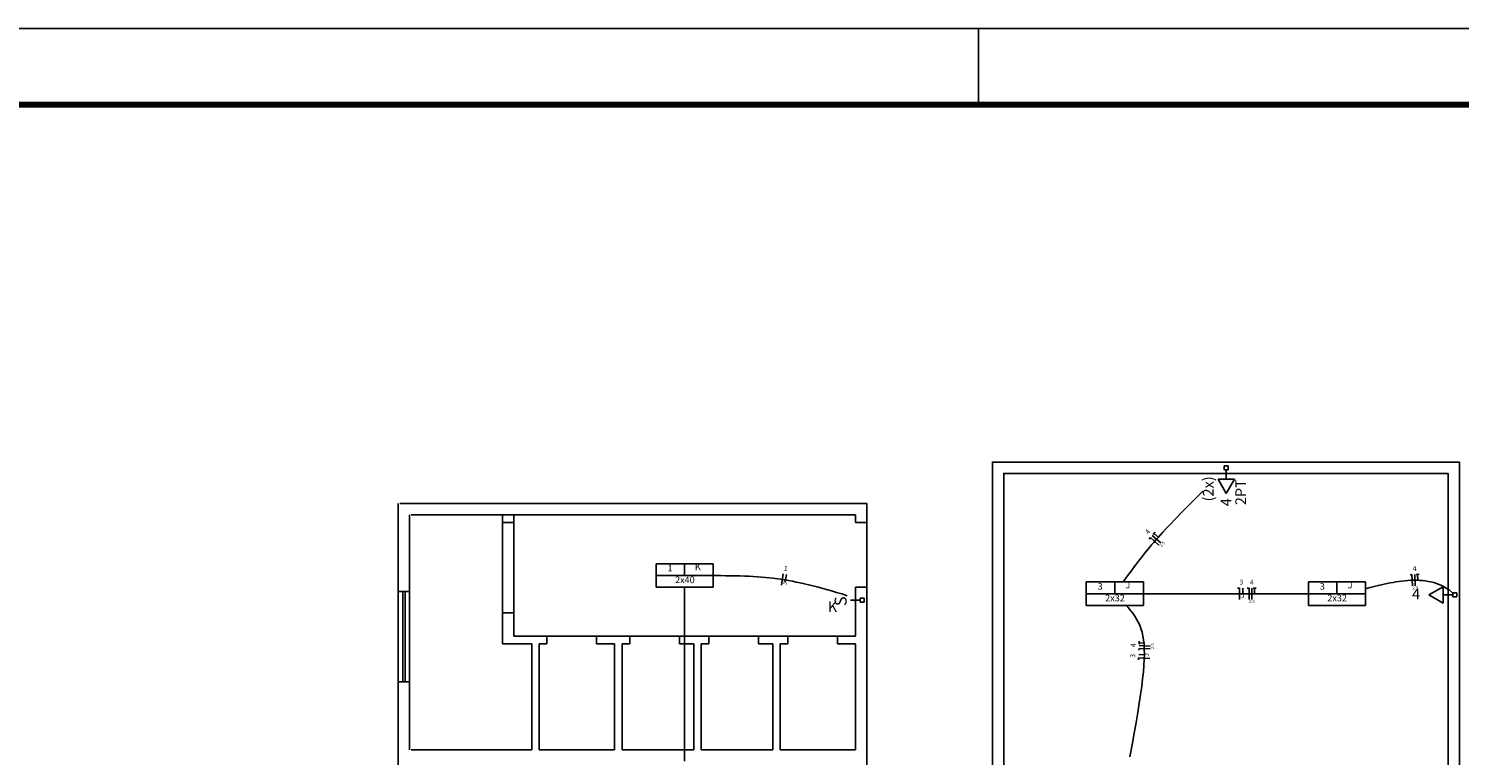
# Model space of a CAD drawing. Units: millimetres. Extents: x 681 to 2092, y 834 to 1256.
# Drawn here: x 737 to 755, y 991 to 1001 of the extents above; entities that cross this region are included whole.
import ezdxf

# ---------------------------------------------------------------- set-up
doc = ezdxf.new("R2010")
doc.units = ezdxf.units.MM
doc.header["$MEASUREMENT"] = 0
for name, color, linetype in [('Arquitetura', 134, 'Continuous'), ('EL-Condutos', 4, 'Continuous'), ('EL-Fios', 9, 'Continuous'), ('EL-Textos_fios', 7, 'Continuous'), ('EL-Textos_pontos', 5, 'Continuous'), ('P-SIMBOL', 5, 'Continuous'), ('VISTA02', 1, 'Continuous')]:
    doc.layers.add(name, color=color, linetype=linetype)
doc.styles.add('Arial', font='arial.ttf')

# ---------------------------------------------------------------- blocks, each defined once
blk = doc.blocks.new('A1')
at = {"color": 9}
blk.add_line((471, 584), (471, 594), dxfattribs=at)
blk.add_lwpolyline([(841, 0), (841, 594), (0, 594), (0, 0)], close=True, dxfattribs=at)
at = {"color": 7, "const_width": 0.8}
blk.add_lwpolyline([(25, 10), (831, 10), (831, 584), (25, 584)], close=True, dxfattribs=at)

msp = doc.modelspace()

# ---------------------------------------------------------------- linework, layer by layer
for q in [(745.2458, 992.95004), (745.43408, 992.85094)]:
    msp.add_line((745.2458, 992.85094), q)
at = {"layer": 'Arquitetura'}
for p, q in [((741.55089, 988.21807), (741.55089, 994.69369)), ((741.57269, 994.6927), (747.71187, 994.6927)), ((747.71187, 994.44544), (747.71187, 994.6927)), ((741.69954, 991.45612), (741.69954, 994.54504)), ((741.72085, 994.54454), (747.56273, 994.54454)), ((742.91945, 992.85094), (742.91945, 994.54454)), ((742.91945, 994.44544), (743.0676, 994.44544)), ((743.0676, 992.95004), (743.0676, 994.54454)), ((747.56273, 994.44544), (747.56273, 994.54454)), ((747.56273, 994.44544), (747.71187, 994.44544)), ((747.71187, 993.59369), (747.71187, 994.44544)), ((741.69954, 993.53671), (741.55089, 993.53671)), ((741.61035, 992.34851), (741.61035, 993.53671)), ((741.63959, 992.34851), (741.63959, 993.53671)), ((747.56273, 992.95004), (747.56273, 993.59369)), ((747.56273, 993.59369), (747.71187, 993.59369)), ((747.71187, 991.20788), (747.71187, 993.59369)), ((742.91945, 993.25725), (743.0676, 993.25725)), ((743.0676, 992.95004), (743.50364, 992.95004)), ((743.50364, 992.85094), (743.50364, 992.95004)), ((744.1572, 992.95004), (743.50364, 992.95004)), ((744.1572, 992.85094), (744.1572, 992.95004)), ((744.1572, 992.95004), (744.59224, 992.95004)), ((744.59224, 992.85094), (744.59224, 992.95004)), ((744.59224, 992.95004), (745.2458, 992.95004)), ((745.2458, 992.95004), (745.63228, 992.95004)), ((745.63228, 992.85094), (745.63228, 992.95004)), ((746.28534, 992.95004), (745.63228, 992.95004)), ((746.28534, 992.95004), (746.67183, 992.95004)), ((746.28534, 992.85094), (746.28534, 992.95004)), ((746.67183, 992.85094), (746.67183, 992.95004)), ((747.32539, 992.95004), (746.67183, 992.95004)), ((747.32539, 992.95004), (747.56273, 992.95004)), ((747.32539, 992.85094), (747.32539, 992.95004)), ((742.91945, 992.85094), (743.30544, 992.85094)), ((743.30544, 991.45513), (743.30544, 992.85094)), ((743.40454, 991.45513), (743.40454, 992.85094)), ((743.40454, 992.85094), (743.50364, 992.85094)), ((744.1572, 992.85094), (744.39454, 992.85094)), ((744.39454, 991.45513), (744.39454, 992.85094)), ((744.49314, 991.45513), (744.49314, 992.85094)), ((744.49314, 992.85094), (744.59224, 992.85094)), ((745.43408, 991.45513), (745.43408, 992.85094)), ((745.53318, 992.85094), (745.63228, 992.85094)), ((745.53318, 991.45513), (745.53318, 992.85094)), ((746.28534, 992.85094), (746.47363, 992.85094)), ((746.47363, 991.45513), (746.47363, 992.85094)), ((746.57273, 992.85094), (746.67183, 992.85094)), ((746.57273, 991.45513), (746.57273, 992.85094)), ((747.32539, 992.85094), (747.56273, 992.85094)), ((747.56273, 991.45513), (747.56273, 992.85094)), ((741.69954, 992.34851), (741.55089, 992.34851)), ((743.30544, 991.45513), (741.72085, 991.45513)), ((743.40454, 991.45513), (744.39454, 991.45513)), ((743.40454, 991.45513), (744.39454, 991.45513)), ((744.49314, 991.45513), (745.43408, 991.45513)), ((744.49314, 991.45513), (745.43408, 991.45513)), ((745.53318, 991.45513), (746.47363, 991.45513)), ((745.53318, 991.45513), (746.47363, 991.45513)), ((746.57273, 991.45513), (747.56273, 991.45513)), ((746.57273, 991.45513), (747.56273, 991.45513))]:
    msp.add_line(p, q, dxfattribs=at)
for points in [[(749.36077, 988.61427), (749.36077, 995.23854), (755.49946, 995.23854), (755.49946, 988.61427)], [(749.50893, 989.68355), (749.50893, 995.08989), (755.35081, 995.08989), (755.35081, 988.76292), (749.50893, 988.76292), (749.50893, 988.92147)]]:
    msp.add_lwpolyline(points, dxfattribs=at)
at = {"layer": 'EL-Condutos', "linetype": 'Continuous'}
for points in [[(751.07975, 993.66241), (751.09228, 993.67989), (751.12393, 993.72379), (751.15434, 993.76572), (751.18367, 993.80588), (751.21208, 993.84444), (751.23973, 993.88159), (751.26678, 993.91751), (751.29339, 993.95237), (751.31973, 993.98638), (751.34595, 994.0197), (751.37222, 994.05252), (751.3987, 994.08502), (751.42554, 994.11739), (751.45291, 994.14981), (751.48098, 994.18246), (751.50989, 994.21553), (751.53982, 994.24919), (751.57092, 994.28363), (751.60335, 994.31904), (751.63728, 994.35559), (751.67287, 994.39347), (751.71027, 994.43286), (751.74965, 994.47395), (751.79117, 994.51692), (751.83499, 994.56194), (751.88127, 994.60921), (751.93018, 994.6589), (751.98187, 994.71121), (752.0365, 994.7663), (752.12666, 994.85698)], [(747.4533, 993.48219), (747.38088, 993.50427), (747.31136, 993.52509), (747.24454, 993.54468), (747.18022, 993.56309), (747.11819, 993.58035), (747.05824, 993.59649), (747.00019, 993.61156), (746.94382, 993.62559), (746.88892, 993.63862), (746.83531, 993.65068), (746.78276, 993.66182), (746.73109, 993.67206), (746.68008, 993.68145), (746.62954, 993.69003), (746.57926, 993.69783), (746.52903, 993.70488), (746.47866, 993.71123), (746.42793, 993.71691), (746.37666, 993.72196), (746.32463, 993.72642), (746.27163, 993.73032), (746.21748, 993.73371), (746.16196, 993.73661), (746.10487, 993.73906), (746.04601, 993.74111), (745.98517, 993.74278), (745.92215, 993.74413), (745.85675, 993.74517), (745.78876, 993.74596), (745.691, 993.74665)], [(754.26617, 993.57381), (754.32537, 993.58883), (754.36165, 993.59796), (754.39846, 993.60709), (754.43572, 993.61611), (754.47341, 993.62495), (754.51145, 993.63352), (754.54979, 993.64173), (754.58839, 993.6495), (754.6272, 993.65673), (754.66615, 993.66335), (754.70519, 993.66926), (754.74427, 993.67439), (754.78335, 993.67864), (754.82235, 993.68192), (754.86124, 993.68416), (754.89996, 993.68527), (754.93846, 993.68515), (754.97668, 993.68373), (755.01456, 993.68091), (755.05207, 993.67662), (755.08914, 993.67076), (755.12572, 993.66324), (755.16175, 993.65399), (755.1972, 993.64292), (755.23199, 993.62993), (755.26608, 993.61495), (755.29942, 993.59789), (755.33195, 993.57865), (755.36361, 993.55716), (755.41239, 993.51693)], [(745.31517, 993.59303), (745.31517, 993.18313), (745.31517, 992.93629), (745.31517, 992.70488), (745.31517, 992.48807), (745.31517, 992.285), (745.31517, 992.09481), (745.31517, 991.91664), (745.31517, 991.74965), (745.31517, 991.59297), (745.31517, 991.44575), (745.31517, 991.30714)], [(751.34523, 993.50815), (751.42171, 993.50815), (751.53593, 993.50815), (751.64407, 993.50815), (751.74649, 993.50815), (751.8435, 993.50815), (751.93544, 993.50815), (752.02264, 993.50815), (752.10544, 993.50815), (752.18416, 993.50815), (752.25915, 993.50815), (752.33073, 993.50815), (752.39923, 993.50815), (752.46499, 993.50815), (752.52834, 993.50815), (752.58961, 993.50815), (752.64913, 993.50815), (752.70724, 993.50815), (752.76427, 993.50815), (752.82055, 993.50815), (752.87642, 993.50815), (752.93219, 993.50815), (752.98822, 993.50815), (753.04483, 993.50815), (753.10235, 993.50815), (753.16111, 993.50815), (753.22145, 993.50815), (753.2837, 993.50815), (753.3482, 993.50815), (753.41526, 993.50815), (753.51451, 993.50815)], [(751.16658, 991.36056), (751.19684, 991.52224), (751.22451, 991.67348), (751.24959, 991.81476), (751.27206, 991.94652), (751.29194, 992.06923), (751.30922, 992.18334), (751.32391, 992.28931), (751.33599, 992.3876), (751.34548, 992.47867), (751.35237, 992.56297), (751.35667, 992.64096), (751.35837, 992.7131), (751.35747, 992.77985), (751.35397, 992.84166), (751.34788, 992.89899), (751.33919, 992.9523), (751.3279, 993.00205), (751.31402, 993.04869), (751.29753, 993.09268), (751.27846, 993.13449), (751.25678, 993.17456), (751.2325, 993.21335), (751.20563, 993.25133), (751.17617, 993.28895), (751.1441, 993.32667), (751.11941, 993.35388)]]:
    msp.add_lwpolyline(points, dxfattribs=at)
at = {"layer": 'EL-Fios'}
for p, q in [((751.42077, 994.22647), (751.437, 994.24519)), ((751.54931, 994.14781), (751.437, 994.24519)), ((751.57365, 994.17589), (751.46134, 994.27327)), ((751.4727, 994.28637), (751.49867, 994.31632)), ((751.54184, 994.25265), (751.48569, 994.30134)), ((746.58677, 993.62158), (746.60851, 993.76863)), ((746.64151, 993.68862), (746.65238, 993.76215)), ((754.85197, 993.75817), (754.87672, 993.7592)), ((754.8829, 993.61067), (754.87672, 993.7592)), ((754.92003, 993.61222), (754.91385, 993.76074)), ((754.93117, 993.76146), (754.97078, 993.76311)), ((754.95407, 993.68803), (754.95098, 993.76229)), ((752.58342, 993.58247), (752.60819, 993.58247)), ((752.60819, 993.43382), (752.60819, 993.58247)), ((752.65254, 993.50815), (752.65254, 993.58247)), ((752.70927, 993.58247), (752.73405, 993.58247)), ((752.73405, 993.43382), (752.73405, 993.58247)), ((752.77121, 993.43382), (752.77121, 993.58247)), ((752.78855, 993.58247), (752.82819, 993.58247)), ((752.80837, 993.50815), (752.80837, 993.58247)), ((751.28717, 992.76349), (751.28815, 992.78824)), ((751.43669, 992.78233), (751.28815, 992.78824)), ((751.43816, 992.81946), (751.28963, 992.82538)), ((751.29032, 992.84271), (751.2919, 992.88231)), ((751.36538, 992.85955), (751.29111, 992.86251)), ((751.28216, 992.63773), (751.28314, 992.66249)), ((751.43167, 992.65657), (751.28314, 992.66249)), ((751.35917, 992.70384), (751.28491, 992.7068))]:
    msp.add_line(p, q, dxfattribs=at)
at = {"layer": 'P-SIMBOL'}
for p, q in [((752.40887, 995.19201), (752.46142, 995.19201)), ((752.40887, 995.13945), (752.40887, 995.19201)), ((752.46142, 995.19201), (752.46142, 995.13945)), ((752.32787, 995.01261), (752.54242, 995.01261)), ((752.43515, 994.8268), (752.32787, 995.01261)), ((752.46142, 995.13945), (752.40887, 995.13945)), ((752.43515, 995.01261), (752.43515, 995.13945)), ((752.54242, 995.01261), (752.43515, 994.8268)), ((744.93933, 993.90156), (744.93933, 993.59303)), ((744.93933, 993.90156), (745.691, 993.90156)), ((745.31517, 993.74729), (745.31517, 993.90156)), ((745.691, 993.90156), (745.691, 993.59303)), ((744.93933, 993.74729), (745.691, 993.74729)), ((744.93933, 993.59303), (745.691, 993.59303)), ((750.59357, 993.66241), (750.59357, 993.35388)), ((750.59357, 993.66241), (751.34523, 993.66241)), ((750.59357, 993.50815), (751.34523, 993.50815)), ((750.9694, 993.50815), (750.9694, 993.66241)), ((751.34523, 993.66241), (751.34523, 993.35388)), ((753.51451, 993.66241), (753.51451, 993.35388)), ((753.51451, 993.66241), (754.26617, 993.66241)), ((753.51451, 993.50815), (754.26617, 993.50815)), ((753.89034, 993.50815), (753.89034, 993.66241)), ((754.26617, 993.66241), (754.26617, 993.35388)), ((755.09973, 993.493), (755.28554, 993.60028)), ((755.28554, 993.38573), (755.09973, 993.493)), ((755.28554, 993.60028), (755.28554, 993.38573)), ((755.28554, 993.493), (755.41239, 993.493)), ((755.41239, 993.46673), (755.41239, 993.51928)), ((755.41239, 993.51928), (755.46495, 993.51928)), ((755.46495, 993.51928), (755.46495, 993.46673)), ((747.49478, 993.42123), (747.6221, 993.42123)), ((747.6221, 993.39495), (747.6221, 993.44751)), ((747.6221, 993.44751), (747.67466, 993.44751)), ((747.67466, 993.39495), (747.6221, 993.39495)), ((747.67466, 993.44751), (747.67466, 993.39495)), ((750.59357, 993.35388), (751.34523, 993.35388)), ((753.51451, 993.35388), (754.26617, 993.35388)), ((755.46495, 993.46673), (755.41239, 993.46673))]:
    msp.add_line(p, q, dxfattribs=at)

# ---------------------------------------------------------------- block references
at = {"layer": 'VISTA02', "xscale": 0.1, "yscale": 0.1, "zscale": 0.1}
msp.add_blockref('A1', (702.07826, 941.54102), dxfattribs=at)

# ---------------------------------------------------------------- texts
at = {"layer": 'EL-Textos_fios', "attachment_point": 8, "line_spacing_factor": 0.9, "style": 'Arial'}
for s, insert, char_height, width, rotation in [('4', (751.44204, 994.29022), 0.06441, 0.0772972, 49.073835), ('2.5', (751.61817, 994.13721), 0.03964, 0.1427025, 49.073835), ('1', (746.63778, 993.79055), 0.06441, 0.0772972, 351.589821), ('4', (754.91279, 993.78668), 0.06441, 0.0772972, 2.383504), ('K', (746.63034, 993.61218), 0.06441, 0.0772972, 351.589821), ('2.5', (754.92255, 993.55306), 0.03964, 0.1427025, 2.383504), ('4', (751.26393, 992.82634), 0.06441, 0.0772972, 87.719838), ('2.5', (751.49705, 992.81709), 0.03964, 0.1427025, 87.719838), ('3', (751.25848, 992.68908), 0.06441, 0.0772972, 87.719838), ('J', (751.43636, 992.70098), 0.06441, 0.0772972, 87.719838)]:
    msp.add_mtext(s, dxfattribs=dict(at, insert=insert, char_height=char_height, width=width, rotation=rotation))
for s, insert, char_height, width in [('3', (752.6339, 993.60832), 0.06441, 0.0772972), ('4', (752.77116, 993.60832), 0.06441, 0.0772972), ('J', (752.65273, 993.43093), 0.06441, 0.0772972), ('2.5', (752.77116, 993.3747), 0.03964, 0.1427025)]:
    msp.add_mtext(s, dxfattribs=dict(at, insert=insert, char_height=char_height, width=width))
at = {"layer": 'EL-Textos_pontos', "attachment_point": 8, "rotation": 90.00021, "line_spacing_factor": 0.9, "style": 'Arial'}
for s, insert, char_height, width in [('2PT', (752.73836, 994.84364), 0.139928, 0.5037397), ('4', (752.54611, 994.71085), 0.13993, 0.1679132)]:
    msp.add_mtext(s, dxfattribs=dict(at, insert=insert, char_height=char_height, width=width))
at = {"layer": 'EL-Textos_pontos', "attachment_point": 8, "line_spacing_factor": 0.9, "style": 'Arial'}
for s, insert, char_height, width in [('1', (745.12291, 993.77312), 0.08745, 0.1049458), ('K', (745.48809, 993.78996), 0.08745, 0.1049458), ('2x40', (745.31814, 993.61951), 0.087455, 0.4197831), ('3', (750.77679, 993.53417), 0.08745, 0.1049458), ('2x32', (750.97202, 993.38057), 0.087455, 0.4197831), ('J', (751.14247, 993.55052), 0.08745, 0.1049458), ('3', (753.69773, 993.53417), 0.08745, 0.1049458), ('2x32', (753.89296, 993.38057), 0.087455, 0.4197831), ('J', (754.06341, 993.55052), 0.08745, 0.1049458), ('4', (754.93003, 993.39144), 0.13993, 0.1679132), ('K', (747.25899, 993.2221), 0.13993, 0.1679132)]:
    msp.add_mtext(s, dxfattribs=dict(at, insert=insert, char_height=char_height, width=width))
at = {"layer": 'P-SIMBOL', "rotation": 90.00021, "line_spacing_factor": 0.9, "style": 'Arial'}
for s, insert, char_height, width, attachment_point in [('(2x)', (752.31134, 995.05224), 0.139928, 0.6716529, 9), ('S', (747.49344, 993.34489), 0.15742, 0.1889024, 7)]:
    msp.add_mtext(s, dxfattribs=dict(at, insert=insert, char_height=char_height, width=width, attachment_point=attachment_point))

doc.saveas('drawing.dxf')
